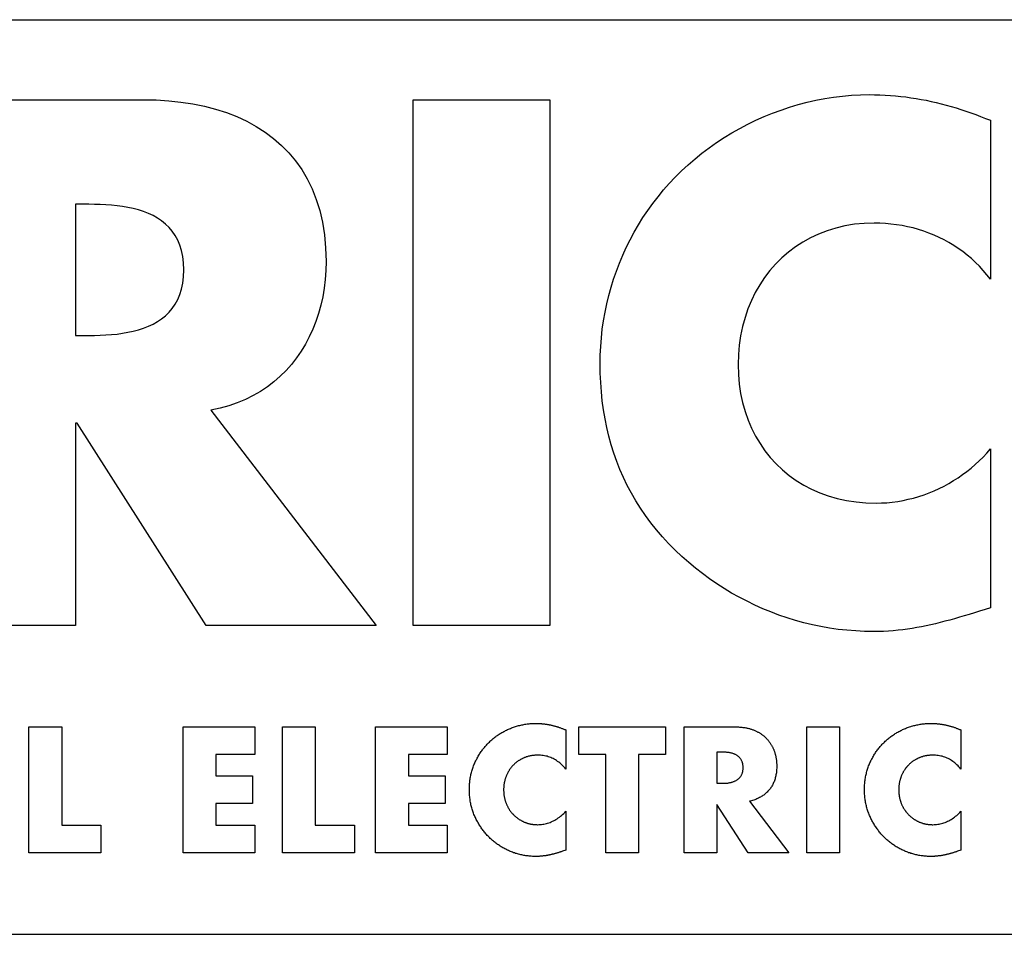
# Model space of a CAD drawing. Units: inches. Extents: x 0 to 21.9, y -0.1 to 16.9.
# Drawn here: x 16.4 to 17.3, y 2.1 to 3 of the extents above; entities that cross this region are included whole.
import ezdxf

# ---------------------------------------------------------------- set-up
doc = ezdxf.new("R2010")
doc.units = ezdxf.units.IN
doc.header["$LTSCALE"] = 2
doc.header["$MEASUREMENT"] = 0
doc.layers.add('BORDER_MELTRIC', color=7, linetype='Continuous')
doc.layers.add('BORDER_TITLE_LINES', color=7, linetype='Continuous')

# ---------------------------------------------------------------- blocks, each defined once
blk = doc.blocks.new('BLOCK29')
at = {"layer": 'BORDER_MELTRIC'}
for p, q in [((409.84, 273.79), (436.01, 273.79)), ((470.58, 206.45), (470.58, 273.79)), ((470.58, 273.79), (488.09, 273.79)), ((488.09, 273.79), (488.09, 206.45)), ((544.48, 271.15), (544.48, 250.79)), ((429.05, 260.4), (427.35, 260.4)), ((427.35, 260.4), (427.35, 243.6)), ((427.35, 243.6), (429.05, 243.6)), ((444.68, 234.05), (465.85, 206.45)), ((427.53, 232.35), (427.35, 232.35)), ((427.35, 232.35), (427.35, 206.45)), ((444.05, 206.45), (427.53, 232.35)), ((544.48, 229.06), (544.48, 208.71)), ((427.35, 206.45), (409.84, 206.45)), ((465.85, 206.45), (444.05, 206.45)), ((488.09, 206.45), (470.58, 206.45))]:
    blk.add_line(p, q, dxfattribs=at)
for points in [[(436.01, 273.79), (437.66, 273.76), (439.27, 273.66), (440.84, 273.49), (442.37, 273.26), (443.85, 272.95), (445.28, 272.58), (446.66, 272.13), (447.99, 271.62), (449.26, 271.03), (450.47, 270.37), (451.62, 269.63), (452.7, 268.83), (453.71, 267.94), (454.65, 266.98), (455.52, 265.95), (456.3, 264.83), (457.01, 263.64), (457.63, 262.38), (458.16, 261.03), (458.6, 259.6), (458.95, 258.09), (459.21, 256.5), (459.36, 254.83), (459.41, 253.07)], [(504.12, 263.87), (504.94, 264.68), (505.78, 265.46), (506.66, 266.22), (507.55, 266.94), (508.47, 267.64), (509.42, 268.3), (510.39, 268.94), (511.38, 269.54), (512.38, 270.11), (513.41, 270.65), (514.45, 271.15), (515.51, 271.63), (516.58, 272.06), (517.67, 272.47), (518.77, 272.83), (519.88, 273.16), (521, 273.46), (522.12, 273.72), (523.26, 273.93), (524.39, 274.12), (525.54, 274.26), (526.68, 274.36), (527.83, 274.42), (528.98, 274.44)], [(528.98, 274.44), (529.66, 274.43), (530.33, 274.42), (531.01, 274.38), (531.67, 274.34), (532.34, 274.29), (533, 274.22), (533.65, 274.14), (534.31, 274.05), (534.96, 273.95), (535.61, 273.83), (536.25, 273.71), (536.89, 273.57), (537.53, 273.43), (538.17, 273.27), (538.81, 273.1), (539.44, 272.92), (540.08, 272.74), (540.71, 272.54), (541.34, 272.33), (541.97, 272.11), (542.6, 271.88), (543.23, 271.65), (543.85, 271.4), (544.48, 271.15)], [(494.51, 239.97), (494.53, 241.08), (494.58, 242.19), (494.67, 243.29), (494.79, 244.39), (494.95, 245.48), (495.14, 246.57), (495.36, 247.64), (495.62, 248.71), (495.91, 249.77), (496.23, 250.81), (496.59, 251.84), (496.98, 252.87), (497.4, 253.87), (497.85, 254.87), (498.34, 255.85), (498.86, 256.81), (499.41, 257.76), (499.99, 258.69), (500.6, 259.6), (501.25, 260.5), (501.92, 261.37), (502.62, 262.23), (503.36, 263.06), (504.12, 263.87)], [(441.19, 252), (441.16, 252.88), (441.06, 253.7), (440.91, 254.46), (440.69, 255.16), (440.42, 255.81), (440.1, 256.4), (439.73, 256.94), (439.31, 257.43), (438.86, 257.87), (438.36, 258.27), (437.83, 258.63), (437.26, 258.94), (436.67, 259.22), (436.05, 259.46), (435.4, 259.67), (434.74, 259.85), (434.05, 259.99), (433.36, 260.11), (432.65, 260.21), (431.93, 260.28), (431.21, 260.34), (430.49, 260.37), (429.77, 260.39), (429.05, 260.4)], [(529.58, 257.99), (528.3, 257.95), (527.06, 257.83), (525.85, 257.63), (524.69, 257.35), (523.56, 257), (522.48, 256.59), (521.44, 256.1), (520.45, 255.55), (519.51, 254.93), (518.62, 254.26), (517.77, 253.53), (516.98, 252.74), (516.25, 251.9), (515.57, 251.01), (514.94, 250.07), (514.38, 249.08), (513.88, 248.06), (513.43, 246.99), (513.06, 245.88), (512.74, 244.75), (512.5, 243.57), (512.32, 242.37), (512.21, 241.14), (512.18, 239.89)], [(544.48, 250.79), (544.04, 251.37), (543.57, 251.92), (543.09, 252.45), (542.58, 252.95), (542.05, 253.44), (541.51, 253.89), (540.95, 254.33), (540.37, 254.74), (539.78, 255.13), (539.17, 255.49), (538.55, 255.83), (537.91, 256.15), (537.27, 256.44), (536.61, 256.71), (535.94, 256.95), (535.26, 257.16), (534.57, 257.36), (533.87, 257.52), (533.17, 257.66), (532.46, 257.78), (531.75, 257.87), (531.03, 257.94), (530.31, 257.98), (529.58, 257.99)], [(459.41, 253.07), (459.39, 251.92), (459.31, 250.78), (459.17, 249.66), (458.99, 248.55), (458.75, 247.47), (458.46, 246.42), (458.11, 245.39), (457.72, 244.39), (457.27, 243.42), (456.77, 242.48), (456.23, 241.58), (455.63, 240.72), (454.98, 239.89), (454.29, 239.11), (453.54, 238.37), (452.75, 237.67), (451.9, 237.03), (451.01, 236.43), (450.07, 235.89), (449.09, 235.41), (448.05, 234.98), (446.97, 234.6), (445.85, 234.3), (444.68, 234.05)], [(429.05, 243.6), (429.77, 243.6), (430.49, 243.62), (431.21, 243.66), (431.93, 243.71), (432.65, 243.78), (433.36, 243.88), (434.05, 244), (434.74, 244.15), (435.4, 244.32), (436.05, 244.53), (436.67, 244.77), (437.26, 245.05), (437.83, 245.37), (438.36, 245.72), (438.86, 246.12), (439.31, 246.57), (439.73, 247.06), (440.1, 247.6), (440.42, 248.19), (440.69, 248.83), (440.91, 249.54), (441.06, 250.3), (441.16, 251.12), (441.19, 252)], [(504.99, 215.29), (504.11, 216.11), (503.28, 216.95), (502.48, 217.82), (501.72, 218.7), (501, 219.6), (500.32, 220.52), (499.68, 221.46), (499.08, 222.42), (498.51, 223.39), (497.99, 224.39), (497.5, 225.4), (497.05, 226.43), (496.64, 227.47), (496.27, 228.53), (495.93, 229.61), (495.63, 230.7), (495.37, 231.81), (495.14, 232.93), (494.94, 234.07), (494.79, 235.22), (494.67, 236.39), (494.58, 237.57), (494.53, 238.76), (494.51, 239.97)], [(512.18, 239.89), (512.21, 238.61), (512.32, 237.37), (512.5, 236.16), (512.75, 234.99), (513.07, 233.86), (513.45, 232.76), (513.9, 231.71), (514.41, 230.7), (514.98, 229.74), (515.61, 228.82), (516.3, 227.95), (517.05, 227.14), (517.85, 226.38), (518.7, 225.67), (519.61, 225.03), (520.57, 224.44), (521.57, 223.91), (522.63, 223.45), (523.72, 223.05), (524.87, 222.73), (526.05, 222.47), (527.28, 222.28), (528.54, 222.16), (529.84, 222.13)], [(529.84, 222.13), (530.54, 222.14), (531.23, 222.18), (531.92, 222.25), (532.61, 222.34), (533.29, 222.47), (533.97, 222.61), (534.65, 222.78), (535.32, 222.98), (535.98, 223.2), (536.63, 223.45), (537.28, 223.71), (537.91, 224), (538.54, 224.31), (539.15, 224.65), (539.75, 225), (540.34, 225.38), (540.92, 225.77), (541.48, 226.19), (542.02, 226.62), (542.55, 227.07), (543.06, 227.54), (543.55, 228.03), (544.03, 228.54), (544.48, 229.06)], [(529.5, 205.68), (528.36, 205.7), (527.24, 205.75), (526.11, 205.84), (525, 205.96), (523.89, 206.12), (522.78, 206.31), (521.69, 206.54), (520.61, 206.8), (519.53, 207.1), (518.47, 207.43), (517.41, 207.79), (516.37, 208.18), (515.34, 208.6), (514.32, 209.06), (513.32, 209.55), (512.33, 210.06), (511.35, 210.61), (510.39, 211.19), (509.45, 211.8), (508.52, 212.44), (507.61, 213.11), (506.72, 213.81), (505.85, 214.54), (504.99, 215.29)], [(544.48, 208.71), (543.79, 208.49), (543.1, 208.28), (542.44, 208.08), (541.78, 207.88), (541.14, 207.69), (540.51, 207.5), (539.88, 207.32), (539.27, 207.15), (538.66, 206.99), (538.06, 206.83), (537.46, 206.68), (536.86, 206.54), (536.26, 206.41), (535.67, 206.29), (535.08, 206.18), (534.48, 206.08), (533.88, 205.99), (533.28, 205.91), (532.67, 205.84), (532.05, 205.78), (531.43, 205.74), (530.8, 205.7), (530.15, 205.68), (529.5, 205.68)]]:
    blk.add_lwpolyline(points, dxfattribs=at)
blk = doc.blocks.new('BLOCK_4')
at = {"layer": 'BORDER_MELTRIC'}
for p, q in [((434.64, 177.33), (434.64, 194.13)), ((434.64, 194.13), (439.01, 194.13)), ((439.01, 194.13), (439.01, 181.03)), ((455.18, 177.33), (455.18, 194.13)), ((455.18, 194.13), (464.74, 194.13)), ((464.74, 194.13), (464.74, 190.43)), ((468.44, 177.33), (468.44, 194.13)), ((468.44, 194.13), (472.81, 194.13)), ((472.81, 194.13), (472.81, 181.03)), ((480.85, 177.33), (480.85, 194.13)), ((480.85, 194.13), (490.41, 194.13)), ((490.41, 194.13), (490.41, 190.43)), ((506.21, 193.73), (506.21, 188.51)), ((507.95, 190.43), (507.95, 194.13)), ((507.95, 194.13), (519.49, 194.13)), ((519.49, 194.13), (519.49, 190.43)), ((521.99, 177.33), (521.99, 194.13)), ((521.99, 194.13), (528.78, 194.13)), ((538.34, 177.33), (538.34, 194.13)), ((538.34, 194.13), (542.71, 194.13)), ((542.71, 194.13), (542.71, 177.33)), ((558.89, 193.73), (558.89, 188.51)), ((464.74, 190.43), (459.55, 190.43)), ((459.55, 190.43), (459.55, 187.62)), ((490.41, 190.43), (485.22, 190.43)), ((485.22, 190.43), (485.22, 187.62)), ((511.54, 190.43), (507.95, 190.43)), ((511.54, 177.33), (511.54, 190.43)), ((515.9, 190.43), (515.9, 177.33)), ((519.49, 190.43), (515.9, 190.43)), ((527.18, 190.76), (526.36, 190.76)), ((526.36, 190.76), (526.36, 186.62)), ((459.55, 187.62), (464.45, 187.62)), ((464.45, 187.62), (464.45, 183.92)), ((485.22, 187.62), (490.12, 187.62)), ((490.12, 187.62), (490.12, 183.92)), ((526.36, 186.62), (527.18, 186.62)), ((464.45, 183.92), (459.55, 183.92)), ((459.55, 183.92), (459.55, 181.03)), ((490.12, 183.92), (485.22, 183.92)), ((485.22, 183.92), (485.22, 181.03)), ((530.52, 177.33), (526.36, 183.79)), ((526.36, 183.79), (526.36, 177.33)), ((530.68, 184.21), (535.96, 177.33)), ((506.21, 182.88), (506.21, 177.71)), ((558.89, 182.88), (558.89, 177.71)), ((439.01, 181.03), (444.24, 181.03)), ((444.24, 181.03), (444.24, 177.33)), ((459.55, 181.03), (464.74, 181.03)), ((464.74, 181.03), (464.74, 177.33)), ((472.81, 181.03), (478.05, 181.03)), ((478.05, 181.03), (478.05, 177.33)), ((485.22, 181.03), (490.41, 181.03)), ((490.41, 181.03), (490.41, 177.33)), ((444.24, 177.33), (434.64, 177.33)), ((464.74, 177.33), (455.18, 177.33)), ((478.05, 177.33), (468.44, 177.33)), ((490.41, 177.33), (480.85, 177.33)), ((506.21, 177.71), (505.77, 177.55)), ((515.9, 177.33), (511.54, 177.33)), ((526.36, 177.33), (521.99, 177.33)), ((535.96, 177.33), (530.52, 177.33)), ((542.71, 177.33), (538.34, 177.33)), ((558.89, 177.71), (558.44, 177.55))]:
    blk.add_line(p, q, dxfattribs=at)
for points in [[(498.84, 193.94), (498.97, 193.99), (499.1, 194.05), (499.24, 194.09), (499.37, 194.14), (499.51, 194.19), (499.65, 194.23), (499.78, 194.27), (499.92, 194.31), (500.06, 194.34), (500.2, 194.37), (500.34, 194.4), (500.48, 194.43), (500.62, 194.46), (500.76, 194.48), (500.9, 194.51), (501.04, 194.52), (501.19, 194.54), (501.33, 194.56), (501.47, 194.57), (501.62, 194.58), (501.76, 194.59), (501.91, 194.59), (502.05, 194.6), (502.2, 194.6)], [(502.2, 194.6), (502.28, 194.6), (502.37, 194.6), (502.45, 194.59), (502.53, 194.59), (502.62, 194.59), (502.7, 194.58), (502.78, 194.58), (502.87, 194.57), (502.95, 194.57), (503.03, 194.56), (503.11, 194.55), (503.19, 194.54), (503.28, 194.54), (503.36, 194.53), (503.44, 194.51), (503.52, 194.5), (503.6, 194.49), (503.69, 194.48), (503.77, 194.46), (503.85, 194.45), (503.93, 194.44), (504.01, 194.42), (504.09, 194.4), (504.17, 194.39)], [(504.17, 194.39), (504.25, 194.37), (504.33, 194.35), (504.42, 194.33), (504.5, 194.31), (504.58, 194.29), (504.66, 194.27), (504.75, 194.24), (504.83, 194.22), (504.91, 194.19), (505, 194.17), (505.08, 194.14), (505.17, 194.12), (505.25, 194.09), (505.34, 194.06), (505.42, 194.03), (505.51, 194), (505.6, 193.97), (505.68, 193.94), (505.77, 193.9), (505.86, 193.87), (505.95, 193.84), (506.03, 193.8), (506.12, 193.77), (506.21, 193.73)], [(551.51, 193.94), (551.65, 193.99), (551.78, 194.05), (551.92, 194.09), (552.05, 194.14), (552.19, 194.19), (552.32, 194.23), (552.46, 194.27), (552.6, 194.31), (552.74, 194.34), (552.88, 194.37), (553.02, 194.4), (553.16, 194.43), (553.3, 194.46), (553.44, 194.48), (553.58, 194.51), (553.72, 194.52), (553.86, 194.54), (554.01, 194.56), (554.15, 194.57), (554.29, 194.58), (554.44, 194.59), (554.58, 194.59), (554.73, 194.6), (554.88, 194.6)], [(554.88, 194.6), (554.96, 194.6), (555.04, 194.6), (555.13, 194.59), (555.21, 194.59), (555.29, 194.59), (555.38, 194.58), (555.46, 194.58), (555.54, 194.57), (555.62, 194.57), (555.71, 194.56), (555.79, 194.55), (555.87, 194.54), (555.95, 194.54), (556.04, 194.53), (556.12, 194.51), (556.2, 194.5), (556.28, 194.49), (556.36, 194.48), (556.44, 194.46), (556.53, 194.45), (556.61, 194.44), (556.69, 194.42), (556.77, 194.4), (556.85, 194.39)], [(556.85, 194.39), (556.93, 194.37), (557.01, 194.35), (557.09, 194.33), (557.18, 194.31), (557.26, 194.29), (557.34, 194.27), (557.42, 194.24), (557.51, 194.22), (557.59, 194.19), (557.67, 194.17), (557.76, 194.14), (557.84, 194.12), (557.93, 194.09), (558.01, 194.06), (558.1, 194.03), (558.19, 194), (558.27, 193.97), (558.36, 193.94), (558.45, 193.9), (558.53, 193.87), (558.62, 193.84), (558.71, 193.8), (558.8, 193.77), (558.89, 193.73)], [(496.02, 192.11), (496.12, 192.21), (496.22, 192.3), (496.33, 192.4), (496.43, 192.49), (496.54, 192.58), (496.65, 192.67), (496.76, 192.75), (496.87, 192.84), (496.98, 192.92), (497.1, 193), (497.21, 193.08), (497.33, 193.15), (497.45, 193.23), (497.57, 193.3), (497.69, 193.38), (497.81, 193.45), (497.93, 193.51), (498.06, 193.58), (498.18, 193.64), (498.31, 193.71), (498.44, 193.77), (498.57, 193.83), (498.7, 193.88), (498.84, 193.94)], [(528.78, 194.13), (528.9, 194.13), (529.02, 194.13), (529.13, 194.12), (529.24, 194.12), (529.35, 194.11), (529.46, 194.1), (529.57, 194.09), (529.68, 194.08), (529.79, 194.07), (529.89, 194.06), (530, 194.04), (530.1, 194.03), (530.2, 194.01), (530.3, 193.99), (530.4, 193.97), (530.5, 193.95), (530.59, 193.92), (530.69, 193.9), (530.78, 193.87), (530.88, 193.84), (530.97, 193.81), (531.06, 193.78), (531.15, 193.75), (531.24, 193.72)], [(531.24, 193.72), (531.32, 193.68), (531.41, 193.65), (531.49, 193.61), (531.57, 193.57), (531.66, 193.53), (531.74, 193.49), (531.81, 193.45), (531.89, 193.41), (531.97, 193.37), (532.04, 193.32), (532.12, 193.28), (532.19, 193.23), (532.26, 193.18), (532.33, 193.13), (532.4, 193.08), (532.47, 193.03), (532.53, 192.98), (532.6, 192.93), (532.66, 192.88), (532.73, 192.82), (532.79, 192.77), (532.85, 192.71), (532.91, 192.65), (532.96, 192.59)], [(548.69, 192.11), (548.8, 192.21), (548.9, 192.3), (549, 192.4), (549.11, 192.49), (549.22, 192.58), (549.33, 192.67), (549.44, 192.75), (549.55, 192.84), (549.66, 192.92), (549.77, 193), (549.89, 193.08), (550.01, 193.15), (550.12, 193.23), (550.24, 193.3), (550.36, 193.38), (550.49, 193.45), (550.61, 193.51), (550.73, 193.58), (550.86, 193.64), (550.99, 193.71), (551.12, 193.77), (551.25, 193.83), (551.38, 193.88), (551.51, 193.94)], [(494.08, 189.33), (494.14, 189.46), (494.2, 189.59), (494.27, 189.72), (494.33, 189.85), (494.4, 189.98), (494.47, 190.11), (494.54, 190.23), (494.62, 190.35), (494.69, 190.48), (494.77, 190.6), (494.84, 190.71), (494.92, 190.83), (495.01, 190.95), (495.09, 191.06), (495.17, 191.17), (495.26, 191.28), (495.35, 191.39), (495.44, 191.5), (495.53, 191.61), (495.63, 191.71), (495.72, 191.81), (495.82, 191.91), (495.92, 192.01), (496.02, 192.11)], [(532.96, 192.59), (533.02, 192.53), (533.07, 192.47), (533.13, 192.41), (533.18, 192.35), (533.23, 192.29), (533.28, 192.22), (533.33, 192.16), (533.38, 192.09), (533.42, 192.03), (533.47, 191.96), (533.51, 191.89), (533.56, 191.82), (533.6, 191.75), (533.64, 191.68), (533.68, 191.61), (533.72, 191.54), (533.76, 191.47), (533.79, 191.4), (533.83, 191.32), (533.86, 191.25), (533.9, 191.17), (533.93, 191.1), (533.96, 191.02), (533.99, 190.94)], [(546.75, 189.33), (546.82, 189.46), (546.88, 189.59), (546.94, 189.72), (547.01, 189.85), (547.08, 189.98), (547.15, 190.11), (547.22, 190.23), (547.29, 190.35), (547.37, 190.48), (547.44, 190.6), (547.52, 190.71), (547.6, 190.83), (547.68, 190.95), (547.77, 191.06), (547.85, 191.17), (547.94, 191.28), (548.03, 191.39), (548.12, 191.5), (548.21, 191.61), (548.3, 191.71), (548.4, 191.81), (548.49, 191.91), (548.59, 192.01), (548.69, 192.11)], [(502.47, 190.36), (502.39, 190.36), (502.31, 190.36), (502.22, 190.36), (502.14, 190.35), (502.07, 190.35), (501.99, 190.34), (501.91, 190.33), (501.83, 190.32), (501.75, 190.31), (501.68, 190.3), (501.6, 190.29), (501.52, 190.27), (501.45, 190.26), (501.37, 190.24), (501.3, 190.22), (501.22, 190.21), (501.15, 190.18), (501.08, 190.16), (501.01, 190.14), (500.93, 190.12), (500.86, 190.09), (500.79, 190.06), (500.72, 190.04), (500.65, 190.01)], [(506.21, 188.51), (506.08, 188.67), (505.95, 188.81), (505.82, 188.95), (505.69, 189.08), (505.55, 189.2), (505.41, 189.32), (505.27, 189.44), (505.12, 189.54), (504.97, 189.64), (504.82, 189.73), (504.67, 189.82), (504.52, 189.9), (504.36, 189.98), (504.2, 190.04), (504.04, 190.1), (503.87, 190.16), (503.71, 190.21), (503.54, 190.25), (503.37, 190.28), (503.19, 190.31), (503.01, 190.33), (502.83, 190.35), (502.65, 190.36), (502.47, 190.36)], [(529.16, 190.23), (529.1, 190.27), (529.04, 190.32), (528.98, 190.36), (528.92, 190.39), (528.85, 190.43), (528.78, 190.46), (528.71, 190.5), (528.64, 190.53), (528.56, 190.56), (528.48, 190.58), (528.4, 190.61), (528.32, 190.63), (528.24, 190.65), (528.15, 190.67), (528.06, 190.69), (527.97, 190.71), (527.88, 190.72), (527.79, 190.73), (527.69, 190.74), (527.59, 190.75), (527.49, 190.76), (527.39, 190.76), (527.29, 190.76), (527.18, 190.76)], [(533.99, 190.94), (534.02, 190.86), (534.04, 190.79), (534.07, 190.71), (534.09, 190.63), (534.12, 190.55), (534.14, 190.47), (534.16, 190.39), (534.18, 190.3), (534.2, 190.22), (534.22, 190.14), (534.23, 190.06), (534.25, 189.97), (534.26, 189.89), (534.27, 189.81), (534.28, 189.72), (534.29, 189.64), (534.3, 189.55), (534.31, 189.46), (534.32, 189.38), (534.32, 189.29), (534.33, 189.2), (534.33, 189.11), (534.33, 189.03), (534.33, 188.94)], [(555.14, 190.36), (555.06, 190.36), (554.98, 190.36), (554.9, 190.36), (554.82, 190.35), (554.74, 190.35), (554.66, 190.34), (554.58, 190.33), (554.51, 190.32), (554.43, 190.31), (554.35, 190.3), (554.28, 190.29), (554.2, 190.27), (554.12, 190.26), (554.05, 190.24), (553.98, 190.22), (553.9, 190.21), (553.83, 190.18), (553.76, 190.16), (553.68, 190.14), (553.61, 190.12), (553.54, 190.09), (553.47, 190.06), (553.4, 190.04), (553.33, 190.01)], [(558.89, 188.51), (558.76, 188.67), (558.63, 188.81), (558.5, 188.95), (558.36, 189.08), (558.23, 189.2), (558.09, 189.32), (557.94, 189.44), (557.8, 189.54), (557.65, 189.64), (557.5, 189.73), (557.35, 189.82), (557.19, 189.9), (557.04, 189.98), (556.88, 190.04), (556.72, 190.1), (556.55, 190.16), (556.38, 190.21), (556.21, 190.25), (556.04, 190.28), (555.87, 190.31), (555.69, 190.33), (555.51, 190.35), (555.33, 190.36), (555.14, 190.36)], [(493.35, 185.77), (493.35, 185.93), (493.36, 186.09), (493.36, 186.25), (493.37, 186.41), (493.38, 186.57), (493.4, 186.72), (493.42, 186.88), (493.43, 187.03), (493.46, 187.18), (493.48, 187.33), (493.51, 187.48), (493.53, 187.63), (493.57, 187.78), (493.6, 187.93), (493.64, 188.07), (493.68, 188.21), (493.72, 188.36), (493.76, 188.5), (493.81, 188.64), (493.86, 188.78), (493.91, 188.92), (493.96, 189.06), (494.02, 189.19), (494.08, 189.33)], [(499.21, 189.04), (499.16, 188.99), (499.12, 188.93), (499.07, 188.88), (499.02, 188.83), (498.97, 188.77), (498.93, 188.72), (498.89, 188.66), (498.84, 188.6), (498.8, 188.55), (498.76, 188.49), (498.72, 188.43), (498.68, 188.37), (498.64, 188.31), (498.6, 188.24), (498.56, 188.18), (498.53, 188.12), (498.49, 188.05), (498.46, 187.99), (498.42, 187.92), (498.39, 187.85), (498.36, 187.79), (498.33, 187.72), (498.3, 187.65), (498.27, 187.58)], [(500.65, 190.01), (500.58, 189.98), (500.51, 189.95), (500.45, 189.91), (500.38, 189.88), (500.31, 189.85), (500.25, 189.81), (500.18, 189.78), (500.12, 189.74), (500.06, 189.7), (500, 189.67), (499.93, 189.63), (499.87, 189.59), (499.81, 189.55), (499.76, 189.5), (499.7, 189.46), (499.64, 189.42), (499.59, 189.37), (499.53, 189.33), (499.48, 189.28), (499.42, 189.24), (499.37, 189.19), (499.32, 189.14), (499.26, 189.09), (499.21, 189.04)], [(529.85, 188.69), (529.85, 188.78), (529.85, 188.86), (529.84, 188.94), (529.83, 189.01), (529.82, 189.09), (529.81, 189.16), (529.79, 189.24), (529.78, 189.31), (529.76, 189.38), (529.73, 189.45), (529.71, 189.51), (529.68, 189.58), (529.65, 189.64), (529.62, 189.7), (529.58, 189.76), (529.55, 189.82), (529.51, 189.88), (529.47, 189.93), (529.42, 189.99), (529.37, 190.04), (529.33, 190.09), (529.27, 190.14), (529.22, 190.18), (529.16, 190.23)], [(546.03, 185.77), (546.03, 185.93), (546.04, 186.09), (546.04, 186.25), (546.05, 186.41), (546.06, 186.57), (546.08, 186.72), (546.09, 186.88), (546.11, 187.03), (546.13, 187.18), (546.16, 187.33), (546.18, 187.48), (546.21, 187.63), (546.24, 187.78), (546.28, 187.93), (546.31, 188.07), (546.35, 188.21), (546.39, 188.36), (546.44, 188.5), (546.48, 188.64), (546.53, 188.78), (546.58, 188.92), (546.64, 189.06), (546.7, 189.19), (546.75, 189.33)], [(551.89, 189.04), (551.84, 188.99), (551.79, 188.93), (551.74, 188.88), (551.7, 188.83), (551.65, 188.77), (551.61, 188.72), (551.56, 188.66), (551.52, 188.6), (551.48, 188.55), (551.43, 188.49), (551.39, 188.43), (551.35, 188.37), (551.31, 188.31), (551.28, 188.24), (551.24, 188.18), (551.2, 188.12), (551.17, 188.05), (551.13, 187.99), (551.1, 187.92), (551.07, 187.85), (551.03, 187.79), (551, 187.72), (550.97, 187.65), (550.94, 187.58)], [(553.33, 190.01), (553.26, 189.98), (553.19, 189.95), (553.12, 189.91), (553.06, 189.88), (552.99, 189.85), (552.93, 189.81), (552.86, 189.78), (552.8, 189.74), (552.73, 189.7), (552.67, 189.67), (552.61, 189.63), (552.55, 189.59), (552.49, 189.55), (552.43, 189.5), (552.38, 189.46), (552.32, 189.42), (552.26, 189.37), (552.21, 189.33), (552.15, 189.28), (552.1, 189.24), (552.05, 189.19), (551.99, 189.14), (551.94, 189.09), (551.89, 189.04)], [(529.16, 187.15), (529.22, 187.2), (529.27, 187.25), (529.33, 187.3), (529.37, 187.35), (529.42, 187.4), (529.47, 187.45), (529.51, 187.51), (529.55, 187.56), (529.58, 187.62), (529.62, 187.68), (529.65, 187.74), (529.68, 187.81), (529.71, 187.87), (529.73, 187.94), (529.76, 188.01), (529.78, 188.08), (529.79, 188.15), (529.81, 188.22), (529.82, 188.3), (529.83, 188.37), (529.84, 188.45), (529.85, 188.53), (529.85, 188.61), (529.85, 188.69)], [(534.33, 188.94), (534.33, 188.78), (534.33, 188.62), (534.32, 188.47), (534.31, 188.32), (534.29, 188.17), (534.28, 188.02), (534.25, 187.88), (534.23, 187.74), (534.2, 187.6), (534.17, 187.47), (534.14, 187.33), (534.1, 187.2), (534.06, 187.07), (534.02, 186.95), (533.97, 186.82), (533.92, 186.7), (533.87, 186.59), (533.81, 186.47), (533.75, 186.36), (533.69, 186.25), (533.62, 186.14), (533.56, 186.03), (533.48, 185.93), (533.41, 185.83)], [(498.27, 187.58), (498.24, 187.51), (498.21, 187.44), (498.19, 187.36), (498.16, 187.29), (498.14, 187.22), (498.12, 187.15), (498.09, 187.07), (498.08, 187), (498.06, 186.92), (498.04, 186.85), (498.02, 186.77), (498.01, 186.7), (497.99, 186.62), (497.98, 186.54), (497.97, 186.47), (497.96, 186.39), (497.95, 186.31), (497.94, 186.23), (497.94, 186.15), (497.93, 186.07), (497.93, 185.99), (497.92, 185.91), (497.92, 185.83), (497.92, 185.75)], [(527.18, 186.62), (527.29, 186.62), (527.39, 186.62), (527.49, 186.63), (527.59, 186.64), (527.69, 186.64), (527.79, 186.65), (527.88, 186.67), (527.97, 186.68), (528.06, 186.7), (528.15, 186.71), (528.24, 186.73), (528.32, 186.75), (528.4, 186.78), (528.48, 186.8), (528.56, 186.83), (528.64, 186.86), (528.71, 186.89), (528.78, 186.92), (528.85, 186.96), (528.92, 186.99), (528.98, 187.03), (529.04, 187.07), (529.1, 187.11), (529.16, 187.15)], [(550.94, 187.58), (550.92, 187.51), (550.89, 187.44), (550.86, 187.36), (550.84, 187.29), (550.81, 187.22), (550.79, 187.15), (550.77, 187.07), (550.75, 187), (550.73, 186.92), (550.72, 186.85), (550.7, 186.77), (550.68, 186.7), (550.67, 186.62), (550.66, 186.54), (550.65, 186.47), (550.64, 186.39), (550.63, 186.31), (550.62, 186.23), (550.61, 186.15), (550.61, 186.07), (550.6, 185.99), (550.6, 185.91), (550.6, 185.83), (550.6, 185.75)], [(494.09, 182.2), (494.03, 182.33), (493.97, 182.47), (493.92, 182.61), (493.86, 182.75), (493.81, 182.89), (493.77, 183.03), (493.72, 183.18), (493.68, 183.32), (493.64, 183.47), (493.6, 183.61), (493.57, 183.76), (493.54, 183.91), (493.51, 184.06), (493.48, 184.21), (493.46, 184.36), (493.44, 184.51), (493.42, 184.67), (493.4, 184.82), (493.39, 184.98), (493.37, 185.14), (493.37, 185.29), (493.36, 185.45), (493.35, 185.61), (493.35, 185.77)], [(497.92, 185.75), (497.92, 185.67), (497.92, 185.59), (497.93, 185.5), (497.93, 185.42), (497.94, 185.34), (497.94, 185.26), (497.95, 185.18), (497.96, 185.1), (497.97, 185.02), (497.98, 184.94), (497.99, 184.86), (498.01, 184.79), (498.02, 184.71), (498.04, 184.63), (498.06, 184.56), (498.08, 184.48), (498.09, 184.41), (498.12, 184.33), (498.14, 184.26), (498.16, 184.19), (498.19, 184.12), (498.21, 184.04), (498.24, 183.97), (498.27, 183.9)], [(533.41, 185.83), (533.33, 185.73), (533.25, 185.64), (533.16, 185.54), (533.07, 185.45), (532.98, 185.37), (532.89, 185.28), (532.79, 185.2), (532.69, 185.12), (532.59, 185.04), (532.48, 184.97), (532.38, 184.9), (532.26, 184.83), (532.15, 184.76), (532.03, 184.7), (531.91, 184.64), (531.78, 184.58), (531.66, 184.53), (531.53, 184.47), (531.39, 184.42), (531.26, 184.38), (531.12, 184.33), (530.97, 184.29), (530.83, 184.25), (530.68, 184.21)], [(546.77, 182.2), (546.71, 182.33), (546.65, 182.47), (546.59, 182.61), (546.54, 182.75), (546.49, 182.89), (546.44, 183.03), (546.4, 183.18), (546.36, 183.32), (546.32, 183.47), (546.28, 183.61), (546.25, 183.76), (546.21, 183.91), (546.18, 184.06), (546.16, 184.21), (546.13, 184.36), (546.11, 184.51), (546.09, 184.67), (546.08, 184.82), (546.06, 184.98), (546.05, 185.14), (546.04, 185.29), (546.04, 185.45), (546.03, 185.61), (546.03, 185.77)], [(550.6, 185.75), (550.6, 185.67), (550.6, 185.59), (550.6, 185.5), (550.61, 185.42), (550.61, 185.34), (550.62, 185.26), (550.63, 185.18), (550.64, 185.1), (550.65, 185.02), (550.66, 184.94), (550.67, 184.86), (550.68, 184.79), (550.7, 184.71), (550.72, 184.63), (550.73, 184.56), (550.75, 184.48), (550.77, 184.41), (550.79, 184.33), (550.81, 184.26), (550.84, 184.19), (550.86, 184.12), (550.89, 184.04), (550.92, 183.97), (550.94, 183.9)], [(498.27, 183.9), (498.3, 183.83), (498.33, 183.76), (498.36, 183.69), (498.39, 183.63), (498.42, 183.56), (498.46, 183.49), (498.49, 183.43), (498.53, 183.36), (498.56, 183.3), (498.6, 183.23), (498.64, 183.17), (498.68, 183.11), (498.72, 183.05), (498.76, 182.99), (498.8, 182.93), (498.85, 182.87), (498.89, 182.81), (498.94, 182.76), (498.98, 182.7), (499.03, 182.64), (499.08, 182.59), (499.13, 182.54), (499.17, 182.48), (499.23, 182.43)], [(550.94, 183.9), (550.97, 183.83), (551, 183.76), (551.03, 183.69), (551.07, 183.63), (551.1, 183.56), (551.13, 183.49), (551.17, 183.43), (551.2, 183.36), (551.24, 183.3), (551.28, 183.23), (551.32, 183.17), (551.36, 183.11), (551.4, 183.05), (551.44, 182.99), (551.48, 182.93), (551.52, 182.87), (551.57, 182.81), (551.61, 182.76), (551.66, 182.7), (551.71, 182.64), (551.75, 182.59), (551.8, 182.54), (551.85, 182.48), (551.9, 182.43)], [(502.45, 181.09), (502.62, 181.1), (502.79, 181.11), (502.96, 181.12), (503.13, 181.14), (503.3, 181.17), (503.47, 181.21), (503.63, 181.25), (503.79, 181.29), (503.96, 181.34), (504.12, 181.4), (504.28, 181.47), (504.43, 181.54), (504.59, 181.62), (504.75, 181.7), (504.9, 181.79), (505.05, 181.89), (505.2, 181.99), (505.35, 182.1), (505.5, 182.21), (505.64, 182.33), (505.79, 182.46), (505.93, 182.59), (506.07, 182.73), (506.21, 182.88)], [(555.12, 181.09), (555.3, 181.1), (555.47, 181.11), (555.64, 181.12), (555.81, 181.14), (555.98, 181.17), (556.14, 181.21), (556.31, 181.25), (556.47, 181.29), (556.63, 181.34), (556.79, 181.4), (556.95, 181.47), (557.11, 181.54), (557.27, 181.62), (557.42, 181.7), (557.58, 181.79), (557.73, 181.89), (557.88, 181.99), (558.03, 182.1), (558.17, 182.21), (558.32, 182.33), (558.46, 182.46), (558.61, 182.59), (558.75, 182.73), (558.89, 182.88)], [(496.04, 179.37), (495.94, 179.47), (495.84, 179.57), (495.74, 179.67), (495.65, 179.78), (495.55, 179.88), (495.46, 179.99), (495.37, 180.1), (495.28, 180.21), (495.2, 180.32), (495.11, 180.44), (495.03, 180.55), (494.94, 180.67), (494.86, 180.79), (494.79, 180.91), (494.71, 181.03), (494.63, 181.15), (494.56, 181.28), (494.49, 181.41), (494.42, 181.53), (494.35, 181.66), (494.28, 181.79), (494.22, 181.93), (494.15, 182.06), (494.09, 182.2)], [(499.23, 182.43), (499.28, 182.38), (499.33, 182.33), (499.38, 182.28), (499.44, 182.23), (499.49, 182.18), (499.54, 182.14), (499.6, 182.09), (499.66, 182.04), (499.71, 182), (499.77, 181.96), (499.83, 181.92), (499.89, 181.87), (499.95, 181.83), (500.01, 181.79), (500.07, 181.76), (500.14, 181.72), (500.2, 181.68), (500.26, 181.65), (500.33, 181.61), (500.39, 181.58), (500.46, 181.54), (500.53, 181.51), (500.59, 181.48), (500.66, 181.45)], [(500.66, 181.45), (500.73, 181.42), (500.8, 181.39), (500.87, 181.37), (500.94, 181.34), (501.01, 181.32), (501.08, 181.29), (501.15, 181.27), (501.23, 181.25), (501.3, 181.23), (501.37, 181.22), (501.45, 181.2), (501.52, 181.18), (501.59, 181.17), (501.67, 181.16), (501.75, 181.14), (501.82, 181.13), (501.9, 181.12), (501.97, 181.12), (502.05, 181.11), (502.13, 181.1), (502.21, 181.1), (502.29, 181.1), (502.37, 181.09), (502.45, 181.09)], [(548.72, 179.37), (548.62, 179.47), (548.52, 179.57), (548.42, 179.67), (548.32, 179.78), (548.23, 179.88), (548.14, 179.99), (548.05, 180.1), (547.96, 180.21), (547.87, 180.32), (547.79, 180.44), (547.7, 180.55), (547.62, 180.67), (547.54, 180.79), (547.46, 180.91), (547.38, 181.03), (547.31, 181.15), (547.24, 181.28), (547.16, 181.41), (547.09, 181.53), (547.02, 181.66), (546.96, 181.79), (546.89, 181.93), (546.83, 182.06), (546.77, 182.2)], [(551.9, 182.43), (551.95, 182.38), (552.01, 182.33), (552.06, 182.28), (552.11, 182.23), (552.17, 182.18), (552.22, 182.14), (552.28, 182.09), (552.33, 182.04), (552.39, 182), (552.45, 181.96), (552.51, 181.92), (552.57, 181.87), (552.63, 181.83), (552.69, 181.79), (552.75, 181.76), (552.81, 181.72), (552.88, 181.68), (552.94, 181.65), (553.01, 181.61), (553.07, 181.58), (553.14, 181.54), (553.2, 181.51), (553.27, 181.48), (553.34, 181.45)], [(553.34, 181.45), (553.41, 181.42), (553.48, 181.39), (553.55, 181.37), (553.62, 181.34), (553.69, 181.32), (553.76, 181.29), (553.83, 181.27), (553.9, 181.25), (553.98, 181.23), (554.05, 181.22), (554.12, 181.2), (554.2, 181.18), (554.27, 181.17), (554.35, 181.16), (554.42, 181.14), (554.5, 181.13), (554.57, 181.12), (554.65, 181.12), (554.73, 181.11), (554.81, 181.1), (554.88, 181.1), (554.96, 181.1), (555.04, 181.09), (555.12, 181.09)], [(498.85, 177.52), (498.71, 177.57), (498.58, 177.63), (498.45, 177.69), (498.33, 177.75), (498.2, 177.81), (498.07, 177.88), (497.95, 177.95), (497.83, 178.02), (497.7, 178.09), (497.58, 178.16), (497.47, 178.23), (497.35, 178.31), (497.23, 178.39), (497.12, 178.47), (497, 178.55), (496.89, 178.63), (496.78, 178.72), (496.67, 178.8), (496.56, 178.89), (496.45, 178.98), (496.35, 179.08), (496.24, 179.17), (496.14, 179.27), (496.04, 179.37)], [(551.52, 177.52), (551.39, 177.57), (551.26, 177.63), (551.13, 177.69), (551, 177.75), (550.88, 177.81), (550.75, 177.88), (550.63, 177.95), (550.5, 178.02), (550.38, 178.09), (550.26, 178.16), (550.14, 178.23), (550.02, 178.31), (549.91, 178.39), (549.79, 178.47), (549.68, 178.55), (549.57, 178.63), (549.46, 178.72), (549.35, 178.8), (549.24, 178.89), (549.13, 178.98), (549.03, 179.08), (548.92, 179.17), (548.82, 179.27), (548.72, 179.37)], [(502.18, 176.86), (502.03, 176.86), (501.89, 176.86), (501.75, 176.87), (501.6, 176.88), (501.46, 176.89), (501.32, 176.9), (501.18, 176.92), (501.03, 176.93), (500.89, 176.95), (500.75, 176.97), (500.61, 177), (500.48, 177.02), (500.34, 177.05), (500.2, 177.08), (500.06, 177.12), (499.92, 177.15), (499.79, 177.19), (499.65, 177.23), (499.52, 177.27), (499.38, 177.32), (499.25, 177.36), (499.11, 177.41), (498.98, 177.46), (498.85, 177.52)], [(505.77, 177.55), (505.68, 177.52), (505.6, 177.49), (505.52, 177.46), (505.44, 177.44), (505.35, 177.41), (505.27, 177.38), (505.19, 177.36), (505.11, 177.33), (505.03, 177.31), (504.95, 177.29), (504.87, 177.26), (504.8, 177.24), (504.72, 177.22), (504.64, 177.2), (504.56, 177.18), (504.49, 177.16), (504.41, 177.14), (504.34, 177.12), (504.26, 177.1), (504.19, 177.09), (504.11, 177.07), (504.04, 177.06), (503.97, 177.04), (503.89, 177.03)], [(554.85, 176.86), (554.71, 176.86), (554.57, 176.86), (554.42, 176.87), (554.28, 176.88), (554.14, 176.89), (553.99, 176.9), (553.85, 176.92), (553.71, 176.93), (553.57, 176.95), (553.43, 176.97), (553.29, 177), (553.15, 177.02), (553.01, 177.05), (552.88, 177.08), (552.74, 177.12), (552.6, 177.15), (552.46, 177.19), (552.33, 177.23), (552.19, 177.27), (552.06, 177.32), (551.92, 177.36), (551.79, 177.41), (551.66, 177.46), (551.52, 177.52)], [(558.44, 177.55), (558.36, 177.52), (558.28, 177.49), (558.19, 177.46), (558.11, 177.44), (558.03, 177.41), (557.95, 177.38), (557.87, 177.36), (557.79, 177.33), (557.71, 177.31), (557.63, 177.29), (557.55, 177.26), (557.47, 177.24), (557.4, 177.22), (557.32, 177.2), (557.24, 177.18), (557.16, 177.16), (557.09, 177.14), (557.01, 177.12), (556.94, 177.1), (556.86, 177.09), (556.79, 177.07), (556.72, 177.06), (556.64, 177.04), (556.57, 177.03)], [(503.89, 177.03), (503.82, 177.01), (503.75, 177), (503.68, 176.99), (503.6, 176.98), (503.53, 176.96), (503.46, 176.95), (503.39, 176.94), (503.32, 176.93), (503.25, 176.93), (503.17, 176.92), (503.1, 176.91), (503.03, 176.9), (502.96, 176.9), (502.89, 176.89), (502.82, 176.88), (502.74, 176.88), (502.67, 176.87), (502.6, 176.87), (502.53, 176.87), (502.46, 176.86), (502.39, 176.86), (502.32, 176.86), (502.25, 176.86), (502.18, 176.86)], [(556.57, 177.03), (556.5, 177.01), (556.43, 177), (556.35, 176.99), (556.28, 176.98), (556.21, 176.96), (556.14, 176.95), (556.07, 176.94), (555.99, 176.93), (555.92, 176.93), (555.85, 176.92), (555.78, 176.91), (555.71, 176.9), (555.64, 176.9), (555.56, 176.89), (555.49, 176.88), (555.42, 176.88), (555.35, 176.87), (555.28, 176.87), (555.21, 176.87), (555.14, 176.86), (555.07, 176.86), (555, 176.86), (554.93, 176.86), (554.85, 176.86)]]:
    blk.add_lwpolyline(points, dxfattribs=at)
blk = doc.blocks.new('MELTRIC_LOGO_2017')
at = {"color": 7, "linetype": 'Continuous'}
blk.add_blockref('BLOCK29', (-99.77, -177.33), dxfattribs=at)
at = {"color": 7, "linetype": 'Continuous', "xscale": 0.9603999999999999, "yscale": 0.9603999999999999, "zscale": 0.9603999999999999}
blk.add_blockref('BLOCK_4', (-95.82, -170.31), dxfattribs=at)

msp = doc.modelspace()

# ---------------------------------------------------------------- linework, layer by layer
at = {"layer": 'BORDER_TITLE_LINES'}
for p, q in [((13.70857, 2.97492), (21.60692, 2.97492)), ((13.70581, 2.1161), (21.60416, 2.1161))]:
    msp.add_line(p, q, dxfattribs=at)

# ---------------------------------------------------------------- block references
at = {"color": 7, "linetype": 'Continuous', "xscale": 0.007331786446218929, "yscale": 0.007331786446218929, "zscale": 0.007331786446218929}
msp.add_blockref('MELTRIC_LOGO_2017', (14.04236, 2.19256), dxfattribs=at)

doc.saveas('drawing.dxf')
